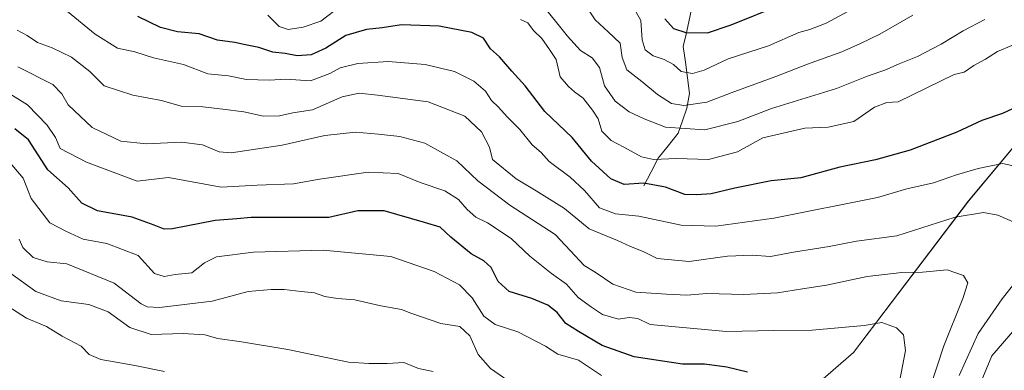
# Model space of a CAD drawing. Units: metres. Extents: x 661810 to 665272, y 4739586 to 4741980.
# Drawn here: x 664049 to 664320, y 4740360 to 4740456 of the extents above; entities that cross this region are included whole.
import ezdxf

# ---------------------------------------------------------------- set-up
doc = ezdxf.new("R2010")
doc.units = ezdxf.units.M
doc.header["$MEASUREMENT"] = 0
for name, color, linetype, lineweight in [('Arbolado forestal CxS', 92, 'Continuous', 0), ('Corriente natural lineal', 142, 'Continuous', 13), ('Curva de nivel maestra', 36, 'Continuous', 30), ('Curva de nivel normal', 36, 'Continuous', 0)]:
    doc.layers.add(name, color=color, linetype=linetype, lineweight=lineweight)

# ---------------------------------------------------------------- blocks, each defined once
blk = doc.blocks.new('*U150')
at = {"layer": 'Arbolado forestal CxS', "color": 92, "linetype": 'Continuous', "lineweight": 0}
blk.add_polyline3d([(664349.0563, 4740485.6903, 915.2061), (664329.9173, 4740430.6117, 926.7136), (664309.7525, 4740406.4235, 934.8907), (664278.0985, 4740364.6919, 947.6965), (664245.3675, 4740336.2681, 956.2199), (664202.8847, 4740314.5043, 971.1512), (664171.7461, 4740314.7259, 981.4884), (664134.3615, 4740310.8623, 986.4117), (664133.8721, 4740310.8117, 986.4202), (664109.3365, 4740312.7621, 987.6483), (664085.4575, 4740325.5031, 985.0123), (664071.1307, 4740339.8383, 981.8126), (664047.2519, 4740347.8017, 980.5596)], dxfattribs=at)
blk = doc.blocks.new('*U186')
at = {"layer": 'Curva de nivel normal', "color": 36, "linetype": 'Continuous', "lineweight": 0}
blk.add_polyline3d([(664048.52, 4740395.87, 960), (664049.52, 4740393.65, 960), (664052.3, 4740390.89, 960), (664056.14, 4740389.64, 960), (664061.64, 4740389.1, 960), (664074.62, 4740383.77, 960), (664082.08, 4740378.14, 960), (664083.67, 4740377.25, 960), (664087.08, 4740377.07, 960), (664101.6, 4740378.85, 960), (664111.46, 4740381.53, 960), (664117.82, 4740382.01, 960), (664121.39, 4740382.08, 960), (664126.09, 4740381.46, 960), (664129.8, 4740381.18, 960), (664132.6, 4740380.14, 960), (664136.06, 4740379.54, 960), (664140.84, 4740379.21, 960), (664148.04, 4740377.56, 960), (664153.67, 4740376.52, 960), (664156.25, 4740375.5, 960), (664164.55, 4740372.67, 960), (664169.76, 4740371.86, 960), (664172.5, 4740369.27, 960), (664174.84, 4740364.19, 960), (664178.16, 4740360.27, 960), (664187.46, 4740353.92, 960)], dxfattribs=at)
blk = doc.blocks.new('*U188')
at = {"layer": 'Curva de nivel normal', "color": 36, "linetype": 'Continuous', "lineweight": 0}
blk.add_polyline3d([(664298.92, 4740354.28, 940), (664302.97, 4740366.52, 940), (664308.19, 4740379.53, 940), (664309.52, 4740383.87, 940), (664308.37, 4740385.9, 940), (664303.85, 4740387.45, 940), (664297.08, 4740386.84, 940), (664291.41, 4740386.73, 940), (664281.89, 4740385.65, 940), (664270.68, 4740383.26, 940), (664264.07, 4740382.26, 940), (664257.13, 4740381.12, 940), (664247.92, 4740380.67, 940), (664237.74, 4740380.94, 940), (664232.25, 4740380.53, 940), (664226.59, 4740380.79, 940), (664218.16, 4740381.28, 940), (664211.83, 4740383.54, 940), (664206.98, 4740386.78, 940), (664203.97, 4740388.68, 940), (664200.21, 4740392.67, 940), (664196.02, 4740397.21, 940), (664183.54, 4740405.25, 940), (664174.68, 4740412, 940), (664168.94, 4740417.46, 940), (664165.3, 4740419.52, 940), (664160.08, 4740422.33, 940), (664153.26, 4740424.22, 940), (664147.39, 4740424.85, 940), (664141.03, 4740425.34, 940), (664132.62, 4740424.42, 940), (664120.82, 4740421.76, 940), (664106.79, 4740419.72, 940), (664103.54, 4740420, 940), (664098.94, 4740421.91, 940), (664093.15, 4740422.66, 940), (664083.56, 4740422.2, 940), (664076.44, 4740422.9, 940), (664068.54, 4740426.62, 940), (664061.97, 4740432.87, 940), (664060.18, 4740435.94, 940), (664057.71, 4740438.51, 940), (664048.09, 4740443.34, 940)], dxfattribs=at)
blk = doc.blocks.new('*U199')
at = {"layer": 'Curva de nivel normal', "color": 36, "linetype": 'Continuous', "lineweight": 0}
for points in [[(664047.96, 4740453.49, 935), (664050.65, 4740451.98, 935), (664053.48, 4740450.08, 935), (664057.58, 4740448.58, 935), (664062.9, 4740446.03, 935), (664067.96, 4740442.04, 935), (664071.87, 4740438.13, 935), (664079.73, 4740435.54, 935), (664087.68, 4740434.08, 935), (664093.04, 4740432.57, 935), (664098.98, 4740432.38, 935), (664104.54, 4740431.68, 935), (664110.33, 4740430.97, 935), (664115.74, 4740429.76, 935), (664120.09, 4740429.88, 935), (664123.75, 4740430.66, 935), (664129.25, 4740431.52, 935), (664137.41, 4740435.08, 935), (664142.08, 4740436.11, 935), (664147.08, 4740435.56, 935), (664161.03, 4740433.72, 935), (664171.11, 4740429.74, 935), (664175.74, 4740425.49, 935), (664177.93, 4740421.26, 935), (664178.71, 4740417.87, 935), (664185.3, 4740412.48, 935), (664190.76, 4740409.22, 935), (664198.59, 4740404.38, 935), (664205.36, 4740398.72, 935), (664213.11, 4740395.52, 935), (664216.74, 4740393.86, 935), (664220.16, 4740392.48, 935), (664224.07, 4740390.55, 935), (664232.82, 4740389.8, 935), (664243.41, 4740391.26, 935), (664250.2, 4740391.52, 935), (664255.26, 4740391.11, 935), (664261.54, 4740392.36, 935), (664271.37, 4740393.92, 935), (664278.93, 4740395.34, 935), (664290.04, 4740396.86, 935), (664306.08, 4740401.94, 935), (664313.9, 4740403.27, 935), (664317.8, 4740402.5, 935), (664322.66, 4740400.45, 935)], [(664326.38, 4740388.73, 935), (664318.99, 4740379.45, 935), (664312.43, 4740369.94, 935), (664307.18, 4740358.36, 935)]]:
    blk.add_polyline3d(points, dxfattribs=at)
blk = doc.blocks.new('*U204')
at = {"layer": 'Curva de nivel normal', "color": 36, "linetype": 'Continuous', "lineweight": 0}
blk.add_polyline3d([(664088.46, 4740359.49, 970), (664079.83, 4740361.22, 970), (664070.98, 4740362.8, 970), (664067.75, 4740364.13, 970), (664065.5, 4740366.44, 970), (664060.29, 4740369.17, 970), (664056.04, 4740371.84, 970), (664050.53, 4740374.17, 970), (664045.33, 4740377.49, 970)], dxfattribs=at)
blk = doc.blocks.new('*U206')
at = {"layer": 'Curva de nivel normal', "color": 36, "linetype": 'Continuous', "lineweight": 0}
for points in [[(664321.64, 4740449.22, 920), (664317.74, 4740447.62, 920), (664314.4, 4740445.5, 920), (664311.21, 4740443.69, 920), (664308.53, 4740441.86, 920), (664305.82, 4740441.23, 920), (664290.41, 4740433.74, 920), (664287.28, 4740433.58, 920), (664283.91, 4740432.23, 920), (664278.18, 4740428.33, 920), (664271.16, 4740426.74, 920), (664264.68, 4740426.44, 920), (664253.1, 4740423.84, 920), (664246.21, 4740420, 920), (664238.17, 4740417.83, 920), (664229.41, 4740418.1, 920), (664223.07, 4740417.89, 920), (664219.72, 4740418.6, 920), (664214.9, 4740421.27, 920), (664211.38, 4740423.06, 920), (664208.85, 4740425.65, 920), (664207.85, 4740429.09, 920), (664206.24, 4740431.47, 920), (664203.73, 4740434.72, 920), (664201.28, 4740436.47, 920), (664199.64, 4740437.96, 920), (664197.34, 4740440.57, 920), (664196.28, 4740445.34, 920), (664194.42, 4740448.16, 920), (664192.3, 4740451.18, 920), (664190.02, 4740453.38, 920), (664188.48, 4740455.48, 920), (664186.45, 4740456.44, 920)], [(664135.02, 4740458.61, 920), (664131.52, 4740455.97, 920), (664126.62, 4740454.24, 920), (664122.47, 4740453.62, 920), (664120.05, 4740454.51, 920), (664116.87, 4740457.57, 920)]]:
    blk.add_polyline3d(points, dxfattribs=at)
blk = doc.blocks.new('*U210')
at = {"layer": 'Curva de nivel normal', "color": 36, "linetype": 'Continuous', "lineweight": 0}
blk.add_polyline3d([(664282.52, 4740461.94, 905), (664270.53, 4740455.42, 905), (664266.09, 4740453.62, 905), (664263.01, 4740452.81, 905), (664254.73, 4740449.15, 905), (664243.58, 4740445.56, 905), (664236.99, 4740442.45, 905), (664233.74, 4740441.52, 905), (664230.7, 4740442.1, 905), (664228.53, 4740443.98, 905), (664225.94, 4740445.4, 905), (664222.95, 4740446.41, 905), (664220.8, 4740448.02, 905), (664219.92, 4740450.76, 905), (664219.52, 4740456.08, 905), (664218.27, 4740458.39, 905)], dxfattribs=at)
blk = doc.blocks.new('*U214')
at = {"layer": 'Curva de nivel normal', "color": 36, "linetype": 'Continuous', "lineweight": 0}
for points in [[(664312.28, 4740354.54, 930), (664316.12, 4740363.77, 930), (664322.61, 4740371.21, 930)], [(664327.15, 4740415.01, 930), (664319.08, 4740416.72, 930), (664312.41, 4740415.38, 930), (664306.41, 4740413.62, 930), (664300.08, 4740411.4, 930), (664292.74, 4740409.78, 930), (664284.72, 4740407.36, 930), (664256.19, 4740401.65, 930), (664240.19, 4740399.48, 930), (664230.62, 4740399.74, 930), (664218.99, 4740402.26, 930), (664212.55, 4740402.92, 930), (664208.15, 4740404.53, 930), (664204.04, 4740409.27, 930), (664200.16, 4740412.95, 930), (664194.3, 4740417.32, 930), (664192.12, 4740419.8, 930), (664189.63, 4740421.85, 930), (664186.3, 4740426.1, 930), (664182.74, 4740429.6, 930), (664180.4, 4740432.28, 930), (664178.51, 4740434.08, 930), (664176.84, 4740436.63, 930), (664173.59, 4740439.38, 930), (664168.27, 4740442.06, 930), (664160.18, 4740443.98, 930), (664150.07, 4740444.86, 930), (664141.64, 4740444.3, 930), (664136.85, 4740443.1, 930), (664133.94, 4740441.53, 930), (664128.69, 4740439.47, 930), (664121.87, 4740440, 930), (664117.29, 4740439.71, 930), (664111.02, 4740439.9, 930), (664106.08, 4740440.86, 930), (664100.41, 4740441.44, 930), (664093.74, 4740443.98, 930), (664085.41, 4740445.84, 930), (664080.29, 4740447.53, 930), (664075.54, 4740448.48, 930), (664069.43, 4740452.34, 930), (664061.78, 4740458.57, 930)]]:
    blk.add_polyline3d(points, dxfattribs=at)
blk = doc.blocks.new('*U220')
at = {"layer": 'Curva de nivel normal', "color": 36, "linetype": 'Continuous', "lineweight": 0}
blk.add_polyline3d([(664290.78, 4740356.63, 945), (664292.42, 4740365.24, 945), (664291.81, 4740369.56, 945), (664289.94, 4740371.53, 945), (664285.91, 4740372.94, 945), (664281.04, 4740372.12, 945), (664266.74, 4740370.85, 945), (664256.08, 4740370.8, 945), (664243.16, 4740370.5, 945), (664222.16, 4740372.4, 945), (664218.74, 4740374.09, 945), (664216.33, 4740374.36, 945), (664213.44, 4740373.89, 945), (664209, 4740375.2, 945), (664206.02, 4740377.19, 945), (664202.3, 4740379.84, 945), (664199.09, 4740383.48, 945), (664195.01, 4740386.45, 945), (664188.97, 4740391.21, 945), (664183.84, 4740396.1, 945), (664177.41, 4740400.43, 945), (664174.2, 4740402.01, 945), (664171.76, 4740404.04, 945), (664169.4, 4740406.87, 945), (664165.6, 4740409.21, 945), (664158.83, 4740411.55, 945), (664152.76, 4740413.98, 945), (664144.55, 4740414.34, 945), (664131.12, 4740412.42, 945), (664124, 4740411.13, 945), (664114.01, 4740410.8, 945), (664104.1, 4740410.23, 945), (664089.59, 4740412.91, 945), (664080.94, 4740411.87, 945), (664066.97, 4740417.15, 945), (664059.79, 4740420.92, 945), (664058.48, 4740423.94, 945), (664056.14, 4740427.27, 945), (664050.79, 4740432.93, 945), (664045.89, 4740435.9, 945)], dxfattribs=at)
blk = doc.blocks.new('*U221')
at = {"layer": 'Curva de nivel normal', "color": 36, "linetype": 'Continuous', "lineweight": 0}
blk.add_polyline3d([(664208.74, 4740358.36, 955), (664202.38, 4740362.56, 955), (664196.76, 4740364.27, 955), (664193.32, 4740366.48, 955), (664185.74, 4740370.38, 955), (664179.46, 4740372.38, 955), (664176.36, 4740374.73, 955), (664173.16, 4740379.79, 955), (664169.67, 4740383.32, 955), (664162.71, 4740387.05, 955), (664150.74, 4740391.1, 955), (664132.13, 4740392.86, 955), (664112.98, 4740392.34, 955), (664102.83, 4740391.08, 955), (664099.45, 4740389.4, 955), (664096.04, 4740386.61, 955), (664091.43, 4740386.15, 955), (664088.41, 4740385.6, 955), (664085.73, 4740386.46, 955), (664081.23, 4740391.37, 955), (664072.61, 4740394.74, 955), (664066.09, 4740395.88, 955), (664061.28, 4740398.08, 955), (664056.96, 4740400.39, 955), (664051.77, 4740407.09, 955), (664049.61, 4740412.7, 955), (664043.42, 4740419.96, 955)], dxfattribs=at)
blk = doc.blocks.new('*U225')
at = {"layer": 'Curva de nivel normal', "color": 36, "linetype": 'Continuous', "lineweight": 0}
blk.add_polyline3d([(664204.47, 4740460.18, 910), (664207, 4740456.3, 910), (664210.53, 4740453.01, 910), (664213.92, 4740449.88, 910), (664214.44, 4740445.9, 910), (664215.74, 4740442.53, 910), (664219.83, 4740439.29, 910), (664224.12, 4740435.75, 910), (664228.02, 4740433.26, 910), (664231.41, 4740432.73, 910), (664237.74, 4740433.66, 910), (664244.41, 4740436.2, 910), (664256.74, 4740440.71, 910), (664265.39, 4740444.13, 910), (664274.89, 4740447.46, 910), (664280.03, 4740449.8, 910), (664285.32, 4740452.32, 910), (664294.41, 4740457.59, 910)], dxfattribs=at)
blk = doc.blocks.new('*U231')
at = {"layer": 'Curva de nivel normal', "color": 36, "linetype": 'Continuous', "lineweight": 0}
blk.add_polyline3d([(664162.37, 4740359.51, 965), (664158.39, 4740360.34, 965), (664154.33, 4740361.96, 965), (664149.77, 4740361.69, 965), (664144.67, 4740361.71, 965), (664139.08, 4740362.08, 965), (664122.41, 4740365.51, 965), (664109.66, 4740367.63, 965), (664103.11, 4740368.57, 965), (664099.58, 4740369.53, 965), (664093.59, 4740369.98, 965), (664084.78, 4740369.64, 965), (664078.97, 4740371.56, 965), (664072.93, 4740375.93, 965), (664067.65, 4740377.91, 965), (664060.06, 4740378.93, 965), (664053.1, 4740381.52, 965), (664043.55, 4740388.42, 965)], dxfattribs=at)
blk = doc.blocks.new('*U233')
at = {"layer": 'Curva de nivel normal', "color": 36, "linetype": 'Continuous', "lineweight": 0}
blk.add_polyline3d([(664191.97, 4740461.09, 915), (664199.37, 4740451.8, 915), (664202.93, 4740447.9, 915), (664206.21, 4740445.85, 915), (664208.16, 4740443.14, 915), (664209.54, 4740438.17, 915), (664212.47, 4740433.95, 915), (664216.39, 4740430.99, 915), (664220.51, 4740429.04, 915), (664226.39, 4740426.75, 915), (664237.19, 4740425.98, 915), (664246.28, 4740428.3, 915), (664255.48, 4740431.89, 915), (664273.41, 4740437.39, 915), (664282.15, 4740440.88, 915), (664286.69, 4740442.45, 915), (664290.62, 4740444.22, 915), (664295.66, 4740446.22, 915), (664302.22, 4740449.61, 915), (664308.28, 4740453.28, 915), (664314.22, 4740456.44, 915)], dxfattribs=at)
blk = doc.blocks.new('*U247')
at = {"layer": 'Curva de nivel maestra', "color": 36, "linetype": 'Continuous', "lineweight": 30}
blk.add_polyline3d([(664248.88, 4740359.32, 950), (664243.25, 4740360.7, 950), (664237.09, 4740361.5, 950), (664231.04, 4740361.49, 950), (664217.71, 4740363.5, 950), (664208.88, 4740366.67, 950), (664202.4, 4740370.53, 950), (664198.88, 4740372.67, 950), (664196.55, 4740375.68, 950), (664193.99, 4740377.78, 950), (664189.58, 4740379.62, 950), (664183.36, 4740381.5, 950), (664180.34, 4740384.25, 950), (664178.42, 4740388.1, 950), (664176.39, 4740389.98, 950), (664172.87, 4740391.87, 950), (664167.27, 4740396.5, 950), (664164.38, 4740399.18, 950), (664160.06, 4740400.47, 950), (664148.94, 4740403.72, 950), (664141.7, 4740403.68, 950), (664133.68, 4740401.87, 950), (664116.59, 4740401.85, 950), (664112.36, 4740401.89, 950), (664108.41, 4740401.55, 950), (664102.41, 4740401.09, 950), (664090.71, 4740398.75, 950), (664088.34, 4740398.69, 950), (664085.65, 4740399.76, 950), (664079.54, 4740401.96, 950), (664070.02, 4740403.67, 950), (664065.7, 4740405.86, 950), (664061.98, 4740410.03, 950), (664056.41, 4740415.02, 950), (664051.03, 4740423.23, 950), (664047.29, 4740426.27, 950)], dxfattribs=at)
blk = doc.blocks.new('*U255')
at = {"layer": 'Curva de nivel maestra', "color": 36, "linetype": 'Continuous', "lineweight": 30}
blk.add_polyline3d([(664226.17, 4740456.62, 900), (664228.52, 4740453.92, 900), (664231.98, 4740452.84, 900), (664237.89, 4740452.76, 900), (664244.41, 4740454.96, 900), (664258.08, 4740460.42, 900)], dxfattribs=at)
blk = doc.blocks.new('*U256')
at = {"layer": 'Curva de nivel maestra', "color": 36, "linetype": 'Continuous', "lineweight": 30}
blk.add_polyline3d([(664327.39, 4740434.34, 925), (664319.09, 4740430.54, 925), (664313.44, 4740428.59, 925), (664306.48, 4740425.36, 925), (664293.72, 4740420.42, 925), (664284.14, 4740417.77, 925), (664274.36, 4740415.78, 925), (664263.61, 4740412.84, 925), (664255.44, 4740411.96, 925), (664245.43, 4740409.98, 925), (664238.89, 4740408.35, 925), (664235, 4740408.12, 925), (664231.64, 4740408.21, 925), (664226.37, 4740410.22, 925), (664220.41, 4740411.3, 925), (664215, 4740410.97, 925), (664211.32, 4740412.53, 925), (664206.02, 4740417.38, 925), (664200.67, 4740423.92, 925), (664193.1, 4740431.05, 925), (664187.75, 4740438.09, 925), (664184.06, 4740442.2, 925), (664180.65, 4740446.16, 925), (664178.23, 4740448.34, 925), (664176.28, 4740451.23, 925), (664173.05, 4740452.84, 925), (664164.08, 4740454.55, 925), (664153.74, 4740454.94, 925), (664148.4, 4740454.1, 925), (664144.05, 4740453.61, 925), (664138.4, 4740451.96, 925), (664132.83, 4740448.53, 925), (664128.82, 4740446.65, 925), (664124.95, 4740446.41, 925), (664121.69, 4740447.02, 925), (664118.3, 4740447.42, 925), (664114.41, 4740448.69, 925), (664110.74, 4740449.38, 925), (664107.81, 4740450.03, 925), (664103.02, 4740450.69, 925), (664097.98, 4740452.43, 925), (664092.05, 4740453, 925), (664087.38, 4740454.17, 925), (664081.13, 4740457.26, 925)], dxfattribs=at)

msp = doc.modelspace()

# ---------------------------------------------------------------- linework, layer by layer
at = {"layer": 'Arbolado forestal CxS', "color": 92, "linetype": 'Continuous', "lineweight": 0}
for points in [[(664047.25, 4740347.8, 980.56), (664071.13, 4740339.84, 981.81), (664085.46, 4740325.5, 985.01), (664109.34, 4740312.76, 987.65), (664133.87, 4740310.81, 986.42), (664134.36, 4740310.86, 986.41), (664171.75, 4740314.73, 981.49), (664202.88, 4740314.5, 971.15), (664245.37, 4740336.27, 956.22), (664278.1, 4740364.69, 947.7), (664309.75, 4740406.42, 934.89), (664329.92, 4740430.61, 926.71), (664349.06, 4740485.69, 915.21)], [(664349.06, 4740485.69, 915.21), (664329.92, 4740430.61, 926.71), (664309.75, 4740406.42, 934.89), (664278.1, 4740364.69, 947.7), (664245.37, 4740336.27, 956.22), (664202.88, 4740314.5, 971.15), (664171.75, 4740314.73, 981.49), (664134.36, 4740310.86, 986.41), (664133.87, 4740310.81, 986.42), (664109.34, 4740312.76, 987.65), (664085.46, 4740325.5, 985.01), (664071.13, 4740339.84, 981.81), (664047.25, 4740347.8, 980.56)], [(664349.06, 4740485.69, 915.21), (664329.92, 4740430.61, 926.71), (664309.75, 4740406.42, 934.89), (664278.1, 4740364.69, 947.7), (664245.37, 4740336.27, 956.22), (664202.88, 4740314.5, 971.15), (664171.75, 4740314.73, 981.49), (664134.36, 4740310.86, 986.41), (664133.87, 4740310.81, 986.42), (664109.34, 4740312.76, 987.65), (664085.46, 4740325.5, 985.01), (664071.13, 4740339.84, 981.81), (664047.25, 4740347.8, 980.56)]]:
    msp.add_polyline3d(points, dxfattribs=at)
at = {"layer": 'Corriente natural lineal', "color": 142, "linetype": 'Continuous', "lineweight": 13}
msp.add_polyline3d([(664220.41, 4740410.64, 925.08), (664222.37, 4740414.44, 922.8), (664224.32, 4740418.23, 919.65), (664227.07, 4740421.65, 917.67), (664229.82, 4740425.07, 915.8), (664231.03, 4740428.52, 913.59), (664232.24, 4740431.97, 910.8), (664232.99, 4740435.99, 908.03), (664232.4, 4740440.31, 905.54), (664231.82, 4740444.62, 903.55), (664231.23, 4740448.94, 901.83), (664232, 4740452.36, 900.26), (664232.78, 4740455.79, 898.42), (664233.55, 4740459.21, 896.48)], dxfattribs=at)

# ---------------------------------------------------------------- block references
at = {"layer": 'Arbolado forestal CxS', "color": 92, "linetype": 'Continuous', "lineweight": 0}
msp.add_blockref('*U150', (0, 0), dxfattribs=at)
at = {"layer": 'Curva de nivel maestra', "color": 36, "linetype": 'Continuous', "lineweight": 30}
for name in ['*U256', '*U255', '*U247']:
    msp.add_blockref(name, (0, 0), dxfattribs=at)
at = {"layer": 'Curva de nivel normal', "color": 36, "linetype": 'Continuous', "lineweight": 0}
for name in ['*U214', '*U233', '*U206', '*U210', '*U225', '*U199', '*U188', '*U220', '*U221', '*U186', '*U231', '*U204']:
    msp.add_blockref(name, (0, 0), dxfattribs=at)

doc.saveas('drawing.dxf')
